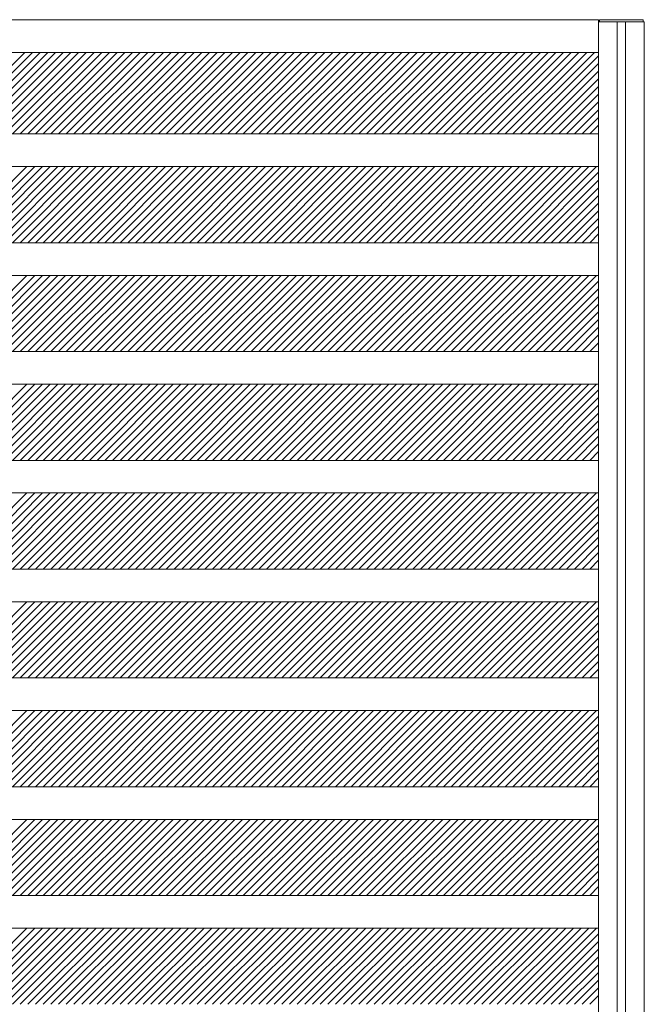
# Model space of a CAD drawing. Units: millimetres. Extents: x -6300 to 6000, y -4455 to 4425.
# Drawn here: x -1566 to -419, y -40 to 1770 of the extents above; entities that cross this region are included whole.
import ezdxf

# ---------------------------------------------------------------- set-up
doc = ezdxf.new("R2010")
doc.units = ezdxf.units.MM
doc.header["$LTSCALE"] = 30
doc.layers.add('0-B_寸法', color=7, linetype='Continuous')

msp = doc.modelspace()

# ---------------------------------------------------------------- linework, layer by layer
at = {"layer": '0-B_寸法', "color": 7, "linetype": 'Continuous', "lineweight": 5}
for p, q in [((-2074.9, 1770.2), (-502.9, 1770.2)), ((-502.9, 1770.2), (-502.9, -3029.8)), ((-502.9, 1766.2), (-418.9, 1766.2)), ((-418.9, 1766.2), (-418.9, -3025.8)), ((-2074.9, 1710.2), (-502.9, 1710.2)), ((-1557.1, 1710.2), (-1707.1, 1560.2)), ((-1543, 1710.2), (-1693, 1560.2)), ((-1528.8, 1710.2), (-1678.8, 1560.2)), ((-1514.7, 1710.2), (-1664.7, 1560.2)), ((-1500.5, 1710.2), (-1650.5, 1560.2)), ((-1486.4, 1710.2), (-1636.4, 1560.2)), ((-1472.2, 1710.2), (-1622.2, 1560.2)), ((-1458.1, 1710.2), (-1608.1, 1560.2)), ((-1444, 1710.2), (-1594, 1560.2)), ((-1429.8, 1710.2), (-1579.8, 1560.2)), ((-1415.7, 1710.2), (-1565.7, 1560.2)), ((-1401.5, 1710.2), (-1551.5, 1560.2)), ((-1387.4, 1710.2), (-1537.4, 1560.2)), ((-1373.3, 1710.2), (-1523.3, 1560.2)), ((-1359.1, 1710.2), (-1509.1, 1560.2)), ((-1345, 1710.2), (-1495, 1560.2)), ((-1330.8, 1710.2), (-1480.8, 1560.2)), ((-1316.7, 1710.2), (-1466.7, 1560.2)), ((-1302.5, 1710.2), (-1452.5, 1560.2)), ((-1288.4, 1710.2), (-1438.4, 1560.2)), ((-1274.3, 1710.2), (-1424.3, 1560.2)), ((-1260.1, 1710.2), (-1410.1, 1560.2)), ((-1246, 1710.2), (-1396, 1560.2)), ((-1231.8, 1710.2), (-1381.8, 1560.2)), ((-1217.7, 1710.2), (-1367.7, 1560.2)), ((-1203.5, 1710.2), (-1353.5, 1560.2)), ((-1189.4, 1710.2), (-1339.4, 1560.2)), ((-1175.3, 1710.2), (-1325.3, 1560.2)), ((-1161.1, 1710.2), (-1311.1, 1560.2)), ((-1147, 1710.2), (-1297, 1560.2)), ((-1132.8, 1710.2), (-1282.8, 1560.2)), ((-1118.7, 1710.2), (-1268.7, 1560.2)), ((-1104.6, 1710.2), (-1254.6, 1560.2)), ((-1090.4, 1710.2), (-1240.4, 1560.2)), ((-1076.3, 1710.2), (-1226.3, 1560.2)), ((-1062.1, 1710.2), (-1212.1, 1560.2)), ((-1048, 1710.2), (-1198, 1560.2)), ((-1033.8, 1710.2), (-1183.8, 1560.2)), ((-1019.7, 1710.2), (-1169.7, 1560.2)), ((-1005.6, 1710.2), (-1155.6, 1560.2)), ((-991.4, 1710.2), (-1141.4, 1560.2)), ((-977.3, 1710.2), (-1127.3, 1560.2)), ((-963.1, 1710.2), (-1113.1, 1560.2)), ((-949, 1710.2), (-1099, 1560.2)), ((-934.8, 1710.2), (-1084.8, 1560.2)), ((-920.7, 1710.2), (-1070.7, 1560.2)), ((-906.6, 1710.2), (-1056.6, 1560.2)), ((-892.4, 1710.2), (-1042.4, 1560.2)), ((-878.3, 1710.2), (-1028.3, 1560.2)), ((-864.1, 1710.2), (-1014.1, 1560.2)), ((-850, 1710.2), (-1000, 1560.2)), ((-835.9, 1710.2), (-985.9, 1560.2)), ((-821.7, 1710.2), (-971.7, 1560.2)), ((-807.6, 1710.2), (-957.6, 1560.2)), ((-793.4, 1710.2), (-943.4, 1560.2)), ((-779.3, 1710.2), (-929.3, 1560.2)), ((-765.1, 1710.2), (-915.1, 1560.2)), ((-751, 1710.2), (-901, 1560.2)), ((-736.9, 1710.2), (-886.9, 1560.2)), ((-722.7, 1710.2), (-872.7, 1560.2)), ((-708.6, 1710.2), (-858.6, 1560.2)), ((-694.4, 1710.2), (-844.4, 1560.2)), ((-680.3, 1710.2), (-830.3, 1560.2)), ((-666.1, 1710.2), (-816.1, 1560.2)), ((-652, 1710.2), (-802, 1560.2)), ((-637.9, 1710.2), (-787.9, 1560.2)), ((-623.7, 1710.2), (-773.7, 1560.2)), ((-609.6, 1710.2), (-759.6, 1560.2)), ((-595.4, 1710.2), (-745.4, 1560.2)), ((-581.3, 1710.2), (-731.3, 1560.2)), ((-567.2, 1710.2), (-717.2, 1560.2)), ((-553, 1710.2), (-703, 1560.2)), ((-538.9, 1710.2), (-688.9, 1560.2)), ((-524.7, 1710.2), (-674.7, 1560.2)), ((-510.6, 1710.2), (-660.6, 1560.2)), ((-502.9, 1703.8), (-646.4, 1560.2)), ((-502.9, 1689.7), (-632.3, 1560.2)), ((-502.9, 1675.5), (-618.2, 1560.2)), ((-502.9, 1661.4), (-604, 1560.2)), ((-502.9, 1647.2), (-589.9, 1560.2)), ((-502.9, 1633.1), (-575.7, 1560.2)), ((-502.9, 1619), (-561.6, 1560.2)), ((-502.9, 1604.8), (-547.4, 1560.2)), ((-502.9, 1590.7), (-533.3, 1560.2)), ((-502.9, 1576.5), (-519.2, 1560.2)), ((-2074.9, 1560.2), (-502.9, 1560.2)), ((-2074.9, 1500.2), (-502.9, 1500.2)), ((-1553, 1500.2), (-1693, 1360.2)), ((-1538.8, 1500.2), (-1678.8, 1360.2)), ((-1524.7, 1500.2), (-1664.7, 1360.2)), ((-1510.5, 1500.2), (-1650.5, 1360.2)), ((-1496.4, 1500.2), (-1636.4, 1360.2)), ((-1482.2, 1500.2), (-1622.2, 1360.2)), ((-1468.1, 1500.2), (-1608.1, 1360.2)), ((-1454, 1500.2), (-1594, 1360.2)), ((-1439.8, 1500.2), (-1579.8, 1360.2)), ((-1425.7, 1500.2), (-1565.7, 1360.2)), ((-1411.5, 1500.2), (-1551.5, 1360.2)), ((-1397.4, 1500.2), (-1537.4, 1360.2)), ((-1383.3, 1500.2), (-1523.3, 1360.2)), ((-1369.1, 1500.2), (-1509.1, 1360.2)), ((-1355, 1500.2), (-1495, 1360.2)), ((-1340.8, 1500.2), (-1480.8, 1360.2)), ((-1326.7, 1500.2), (-1466.7, 1360.2)), ((-1312.5, 1500.2), (-1452.5, 1360.2)), ((-1298.4, 1500.2), (-1438.4, 1360.2)), ((-1284.3, 1500.2), (-1424.3, 1360.2)), ((-1270.1, 1500.2), (-1410.1, 1360.2)), ((-1256, 1500.2), (-1396, 1360.2)), ((-1241.8, 1500.2), (-1381.8, 1360.2)), ((-1227.7, 1500.2), (-1367.7, 1360.2)), ((-1213.5, 1500.2), (-1353.5, 1360.2)), ((-1199.4, 1500.2), (-1339.4, 1360.2)), ((-1185.3, 1500.2), (-1325.3, 1360.2)), ((-1171.1, 1500.2), (-1311.1, 1360.2)), ((-1157, 1500.2), (-1297, 1360.2)), ((-1142.8, 1500.2), (-1282.8, 1360.2)), ((-1128.7, 1500.2), (-1268.7, 1360.2)), ((-1114.6, 1500.2), (-1254.6, 1360.2)), ((-1100.4, 1500.2), (-1240.4, 1360.2)), ((-1086.3, 1500.2), (-1226.3, 1360.2)), ((-1072.1, 1500.2), (-1212.1, 1360.2)), ((-1058, 1500.2), (-1198, 1360.2)), ((-1043.8, 1500.2), (-1183.8, 1360.2)), ((-1029.7, 1500.2), (-1169.7, 1360.2)), ((-1015.6, 1500.2), (-1155.6, 1360.2)), ((-1001.4, 1500.2), (-1141.4, 1360.2)), ((-987.3, 1500.2), (-1127.3, 1360.2)), ((-973.1, 1500.2), (-1113.1, 1360.2)), ((-959, 1500.2), (-1099, 1360.2)), ((-944.8, 1500.2), (-1084.8, 1360.2)), ((-930.7, 1500.2), (-1070.7, 1360.2)), ((-916.6, 1500.2), (-1056.6, 1360.2)), ((-902.4, 1500.2), (-1042.4, 1360.2)), ((-888.3, 1500.2), (-1028.3, 1360.2)), ((-874.1, 1500.2), (-1014.1, 1360.2)), ((-860, 1500.2), (-1000, 1360.2)), ((-845.9, 1500.2), (-985.9, 1360.2)), ((-831.7, 1500.2), (-971.7, 1360.2)), ((-817.6, 1500.2), (-957.6, 1360.2)), ((-803.4, 1500.2), (-943.4, 1360.2)), ((-789.3, 1500.2), (-929.3, 1360.2)), ((-775.1, 1500.2), (-915.1, 1360.2)), ((-761, 1500.2), (-901, 1360.2)), ((-746.9, 1500.2), (-886.9, 1360.2)), ((-732.7, 1500.2), (-872.7, 1360.2)), ((-718.6, 1500.2), (-858.6, 1360.2)), ((-704.4, 1500.2), (-844.4, 1360.2)), ((-690.3, 1500.2), (-830.3, 1360.2)), ((-676.1, 1500.2), (-816.1, 1360.2)), ((-662, 1500.2), (-802, 1360.2)), ((-647.9, 1500.2), (-787.9, 1360.2)), ((-633.7, 1500.2), (-773.7, 1360.2)), ((-619.6, 1500.2), (-759.6, 1360.2)), ((-605.4, 1500.2), (-745.4, 1360.2)), ((-591.3, 1500.2), (-731.3, 1360.2)), ((-577.2, 1500.2), (-717.2, 1360.2)), ((-563, 1500.2), (-703, 1360.2)), ((-548.9, 1500.2), (-688.9, 1360.2)), ((-534.7, 1500.2), (-674.7, 1360.2)), ((-520.6, 1500.2), (-660.6, 1360.2)), ((-506.4, 1500.2), (-646.4, 1360.2)), ((-502.9, 1489.7), (-632.3, 1360.2)), ((-502.9, 1475.5), (-618.2, 1360.2)), ((-502.9, 1461.4), (-604, 1360.2)), ((-502.9, 1447.2), (-589.9, 1360.2)), ((-502.9, 1433.1), (-575.7, 1360.2)), ((-502.9, 1419), (-561.6, 1360.2)), ((-502.9, 1404.8), (-547.4, 1360.2)), ((-502.9, 1390.7), (-533.3, 1360.2)), ((-502.9, 1376.5), (-519.2, 1360.2)), ((-2074.9, 1360.2), (-502.9, 1360.2)), ((-2074.9, 1300.2), (-502.9, 1300.2)), ((-1553, 1300.2), (-1693, 1160.2)), ((-1538.8, 1300.2), (-1678.8, 1160.2)), ((-1524.7, 1300.2), (-1664.7, 1160.2)), ((-1510.5, 1300.2), (-1650.5, 1160.2)), ((-1496.4, 1300.2), (-1636.4, 1160.2)), ((-1482.2, 1300.2), (-1622.2, 1160.2)), ((-1468.1, 1300.2), (-1608.1, 1160.2)), ((-1454, 1300.2), (-1594, 1160.2)), ((-1439.8, 1300.2), (-1579.8, 1160.2)), ((-1425.7, 1300.2), (-1565.7, 1160.2)), ((-1411.5, 1300.2), (-1551.5, 1160.2)), ((-1397.4, 1300.2), (-1537.4, 1160.2)), ((-1383.3, 1300.2), (-1523.3, 1160.2)), ((-1369.1, 1300.2), (-1509.1, 1160.2)), ((-1355, 1300.2), (-1495, 1160.2)), ((-1340.8, 1300.2), (-1480.8, 1160.2)), ((-1326.7, 1300.2), (-1466.7, 1160.2)), ((-1312.5, 1300.2), (-1452.5, 1160.2)), ((-1298.4, 1300.2), (-1438.4, 1160.2)), ((-1284.3, 1300.2), (-1424.3, 1160.2)), ((-1270.1, 1300.2), (-1410.1, 1160.2)), ((-1256, 1300.2), (-1396, 1160.2)), ((-1241.8, 1300.2), (-1381.8, 1160.2)), ((-1227.7, 1300.2), (-1367.7, 1160.2)), ((-1213.5, 1300.2), (-1353.5, 1160.2)), ((-1199.4, 1300.2), (-1339.4, 1160.2)), ((-1185.3, 1300.2), (-1325.3, 1160.2)), ((-1171.1, 1300.2), (-1311.1, 1160.2)), ((-1157, 1300.2), (-1297, 1160.2)), ((-1142.8, 1300.2), (-1282.8, 1160.2)), ((-1128.7, 1300.2), (-1268.7, 1160.2)), ((-1114.6, 1300.2), (-1254.6, 1160.2)), ((-1100.4, 1300.2), (-1240.4, 1160.2)), ((-1086.3, 1300.2), (-1226.3, 1160.2)), ((-1072.1, 1300.2), (-1212.1, 1160.2)), ((-1058, 1300.2), (-1198, 1160.2)), ((-1043.8, 1300.2), (-1183.8, 1160.2)), ((-1029.7, 1300.2), (-1169.7, 1160.2)), ((-1015.6, 1300.2), (-1155.6, 1160.2)), ((-1001.4, 1300.2), (-1141.4, 1160.2)), ((-987.3, 1300.2), (-1127.3, 1160.2)), ((-973.1, 1300.2), (-1113.1, 1160.2)), ((-959, 1300.2), (-1099, 1160.2)), ((-944.8, 1300.2), (-1084.8, 1160.2)), ((-930.7, 1300.2), (-1070.7, 1160.2)), ((-916.6, 1300.2), (-1056.6, 1160.2)), ((-902.4, 1300.2), (-1042.4, 1160.2)), ((-888.3, 1300.2), (-1028.3, 1160.2)), ((-874.1, 1300.2), (-1014.1, 1160.2)), ((-860, 1300.2), (-1000, 1160.2)), ((-845.9, 1300.2), (-985.9, 1160.2)), ((-831.7, 1300.2), (-971.7, 1160.2)), ((-817.6, 1300.2), (-957.6, 1160.2)), ((-803.4, 1300.2), (-943.4, 1160.2)), ((-789.3, 1300.2), (-929.3, 1160.2)), ((-775.1, 1300.2), (-915.1, 1160.2)), ((-761, 1300.2), (-901, 1160.2)), ((-746.9, 1300.2), (-886.9, 1160.2)), ((-732.7, 1300.2), (-872.7, 1160.2)), ((-718.6, 1300.2), (-858.6, 1160.2)), ((-704.4, 1300.2), (-844.4, 1160.2)), ((-690.3, 1300.2), (-830.3, 1160.2)), ((-676.1, 1300.2), (-816.1, 1160.2)), ((-662, 1300.2), (-802, 1160.2)), ((-647.9, 1300.2), (-787.9, 1160.2)), ((-633.7, 1300.2), (-773.7, 1160.2)), ((-619.6, 1300.2), (-759.6, 1160.2)), ((-605.4, 1300.2), (-745.4, 1160.2)), ((-591.3, 1300.2), (-731.3, 1160.2)), ((-577.2, 1300.2), (-717.2, 1160.2)), ((-563, 1300.2), (-703, 1160.2)), ((-548.9, 1300.2), (-688.9, 1160.2)), ((-534.7, 1300.2), (-674.7, 1160.2)), ((-520.6, 1300.2), (-660.6, 1160.2)), ((-506.4, 1300.2), (-646.4, 1160.2)), ((-502.9, 1289.7), (-632.3, 1160.2)), ((-502.9, 1275.5), (-618.2, 1160.2)), ((-502.9, 1261.4), (-604, 1160.2)), ((-502.9, 1247.2), (-589.9, 1160.2)), ((-502.9, 1233.1), (-575.7, 1160.2)), ((-502.9, 1219), (-561.6, 1160.2)), ((-502.9, 1204.8), (-547.4, 1160.2)), ((-502.9, 1190.7), (-533.3, 1160.2)), ((-502.9, 1176.5), (-519.2, 1160.2)), ((-2074.9, 1160.2), (-502.9, 1160.2)), ((-2074.9, 1100.2), (-502.9, 1100.2)), ((-1553, 1100.2), (-1693, 960.2)), ((-1538.8, 1100.2), (-1678.8, 960.2)), ((-1524.7, 1100.2), (-1664.7, 960.2)), ((-1510.5, 1100.2), (-1650.5, 960.2)), ((-1496.4, 1100.2), (-1636.4, 960.2)), ((-1482.2, 1100.2), (-1622.2, 960.2)), ((-1468.1, 1100.2), (-1608.1, 960.2)), ((-1454, 1100.2), (-1594, 960.2)), ((-1439.8, 1100.2), (-1579.8, 960.2)), ((-1425.7, 1100.2), (-1565.7, 960.2)), ((-1411.5, 1100.2), (-1551.5, 960.2)), ((-1397.4, 1100.2), (-1537.4, 960.2)), ((-1383.3, 1100.2), (-1523.3, 960.2)), ((-1369.1, 1100.2), (-1509.1, 960.2)), ((-1355, 1100.2), (-1495, 960.2)), ((-1340.8, 1100.2), (-1480.8, 960.2)), ((-1326.7, 1100.2), (-1466.7, 960.2)), ((-1312.5, 1100.2), (-1452.5, 960.2)), ((-1298.4, 1100.2), (-1438.4, 960.2)), ((-1284.3, 1100.2), (-1424.3, 960.2)), ((-1270.1, 1100.2), (-1410.1, 960.2)), ((-1256, 1100.2), (-1396, 960.2)), ((-1241.8, 1100.2), (-1381.8, 960.2)), ((-1227.7, 1100.2), (-1367.7, 960.2)), ((-1213.5, 1100.2), (-1353.5, 960.2)), ((-1199.4, 1100.2), (-1339.4, 960.2)), ((-1185.3, 1100.2), (-1325.3, 960.2)), ((-1171.1, 1100.2), (-1311.1, 960.2)), ((-1157, 1100.2), (-1297, 960.2)), ((-1142.8, 1100.2), (-1282.8, 960.2)), ((-1128.7, 1100.2), (-1268.7, 960.2)), ((-1114.6, 1100.2), (-1254.6, 960.2)), ((-1100.4, 1100.2), (-1240.4, 960.2)), ((-1086.3, 1100.2), (-1226.3, 960.2)), ((-1072.1, 1100.2), (-1212.1, 960.2)), ((-1058, 1100.2), (-1198, 960.2)), ((-1043.8, 1100.2), (-1183.8, 960.2)), ((-1029.7, 1100.2), (-1169.7, 960.2)), ((-1015.6, 1100.2), (-1155.6, 960.2)), ((-1001.4, 1100.2), (-1141.4, 960.2)), ((-987.3, 1100.2), (-1127.3, 960.2)), ((-973.1, 1100.2), (-1113.1, 960.2)), ((-959, 1100.2), (-1099, 960.2)), ((-944.8, 1100.2), (-1084.8, 960.2)), ((-930.7, 1100.2), (-1070.7, 960.2)), ((-916.6, 1100.2), (-1056.6, 960.2)), ((-902.4, 1100.2), (-1042.4, 960.2)), ((-888.3, 1100.2), (-1028.3, 960.2)), ((-874.1, 1100.2), (-1014.1, 960.2)), ((-860, 1100.2), (-1000, 960.2)), ((-845.9, 1100.2), (-985.9, 960.2)), ((-831.7, 1100.2), (-971.7, 960.2)), ((-817.6, 1100.2), (-957.6, 960.2)), ((-803.4, 1100.2), (-943.4, 960.2)), ((-789.3, 1100.2), (-929.3, 960.2)), ((-775.1, 1100.2), (-915.1, 960.2)), ((-761, 1100.2), (-901, 960.2)), ((-746.9, 1100.2), (-886.9, 960.2)), ((-732.7, 1100.2), (-872.7, 960.2)), ((-718.6, 1100.2), (-858.6, 960.2)), ((-704.4, 1100.2), (-844.4, 960.2)), ((-690.3, 1100.2), (-830.3, 960.2)), ((-676.1, 1100.2), (-816.1, 960.2)), ((-662, 1100.2), (-802, 960.2)), ((-647.9, 1100.2), (-787.9, 960.2)), ((-633.7, 1100.2), (-773.7, 960.2)), ((-619.6, 1100.2), (-759.6, 960.2)), ((-605.4, 1100.2), (-745.4, 960.2)), ((-591.3, 1100.2), (-731.3, 960.2)), ((-577.2, 1100.2), (-717.2, 960.2)), ((-563, 1100.2), (-703, 960.2)), ((-548.9, 1100.2), (-688.9, 960.2)), ((-534.7, 1100.2), (-674.7, 960.2)), ((-520.6, 1100.2), (-660.6, 960.2)), ((-506.4, 1100.2), (-646.4, 960.2)), ((-502.9, 1089.7), (-632.3, 960.2)), ((-502.9, 1075.5), (-618.2, 960.2)), ((-502.9, 1061.4), (-604, 960.2)), ((-502.9, 1047.2), (-589.9, 960.2)), ((-502.9, 1033.1), (-575.7, 960.2)), ((-502.9, 1019), (-561.6, 960.2)), ((-502.9, 1004.8), (-547.4, 960.2)), ((-502.9, 990.7), (-533.3, 960.2)), ((-2074.9, 960.2), (-502.9, 960.2)), ((-502.9, 976.5), (-519.2, 960.2)), ((-2074.9, 900.2), (-502.9, 900.2)), ((-1553, 900.2), (-1693, 760.2)), ((-1538.8, 900.2), (-1678.8, 760.2)), ((-1524.7, 900.2), (-1664.7, 760.2)), ((-1510.5, 900.2), (-1650.5, 760.2)), ((-1496.4, 900.2), (-1636.4, 760.2)), ((-1482.2, 900.2), (-1622.2, 760.2)), ((-1468.1, 900.2), (-1608.1, 760.2)), ((-1454, 900.2), (-1594, 760.2)), ((-1439.8, 900.2), (-1579.8, 760.2)), ((-1425.7, 900.2), (-1565.7, 760.2)), ((-1411.5, 900.2), (-1551.5, 760.2)), ((-1397.4, 900.2), (-1537.4, 760.2)), ((-1383.3, 900.2), (-1523.3, 760.2)), ((-1369.1, 900.2), (-1509.1, 760.2)), ((-1355, 900.2), (-1495, 760.2)), ((-1340.8, 900.2), (-1480.8, 760.2)), ((-1326.7, 900.2), (-1466.7, 760.2)), ((-1312.5, 900.2), (-1452.5, 760.2)), ((-1298.4, 900.2), (-1438.4, 760.2)), ((-1284.3, 900.2), (-1424.3, 760.2)), ((-1270.1, 900.2), (-1410.1, 760.2)), ((-1256, 900.2), (-1396, 760.2)), ((-1241.8, 900.2), (-1381.8, 760.2)), ((-1227.7, 900.2), (-1367.7, 760.2)), ((-1213.5, 900.2), (-1353.5, 760.2)), ((-1199.4, 900.2), (-1339.4, 760.2)), ((-1185.3, 900.2), (-1325.3, 760.2)), ((-1171.1, 900.2), (-1311.1, 760.2)), ((-1157, 900.2), (-1297, 760.2)), ((-1142.8, 900.2), (-1282.8, 760.2)), ((-1128.7, 900.2), (-1268.7, 760.2)), ((-1114.6, 900.2), (-1254.6, 760.2)), ((-1100.4, 900.2), (-1240.4, 760.2)), ((-1086.3, 900.2), (-1226.3, 760.2)), ((-1072.1, 900.2), (-1212.1, 760.2)), ((-1058, 900.2), (-1198, 760.2)), ((-1043.8, 900.2), (-1183.8, 760.2)), ((-1029.7, 900.2), (-1169.7, 760.2)), ((-1015.6, 900.2), (-1155.6, 760.2)), ((-1001.4, 900.2), (-1141.4, 760.2)), ((-987.3, 900.2), (-1127.3, 760.2)), ((-973.1, 900.2), (-1113.1, 760.2)), ((-959, 900.2), (-1099, 760.2)), ((-944.8, 900.2), (-1084.8, 760.2)), ((-930.7, 900.2), (-1070.7, 760.2)), ((-916.6, 900.2), (-1056.6, 760.2)), ((-902.4, 900.2), (-1042.4, 760.2)), ((-888.3, 900.2), (-1028.3, 760.2)), ((-874.1, 900.2), (-1014.1, 760.2)), ((-860, 900.2), (-1000, 760.2)), ((-845.9, 900.2), (-985.9, 760.2)), ((-831.7, 900.2), (-971.7, 760.2)), ((-817.6, 900.2), (-957.6, 760.2)), ((-803.4, 900.2), (-943.4, 760.2)), ((-789.3, 900.2), (-929.3, 760.2)), ((-775.1, 900.2), (-915.1, 760.2)), ((-761, 900.2), (-901, 760.2)), ((-746.9, 900.2), (-886.9, 760.2)), ((-732.7, 900.2), (-872.7, 760.2)), ((-718.6, 900.2), (-858.6, 760.2)), ((-704.4, 900.2), (-844.4, 760.2)), ((-690.3, 900.2), (-830.3, 760.2)), ((-676.1, 900.2), (-816.1, 760.2)), ((-662, 900.2), (-802, 760.2)), ((-647.9, 900.2), (-787.9, 760.2)), ((-633.7, 900.2), (-773.7, 760.2)), ((-619.6, 900.2), (-759.6, 760.2)), ((-605.4, 900.2), (-745.4, 760.2)), ((-591.3, 900.2), (-731.3, 760.2)), ((-577.2, 900.2), (-717.2, 760.2)), ((-563, 900.2), (-703, 760.2)), ((-548.9, 900.2), (-688.9, 760.2)), ((-534.7, 900.2), (-674.7, 760.2)), ((-520.6, 900.2), (-660.6, 760.2)), ((-506.4, 900.2), (-646.4, 760.2)), ((-502.9, 889.7), (-632.3, 760.2)), ((-502.9, 875.5), (-618.2, 760.2)), ((-502.9, 861.4), (-604, 760.2)), ((-502.9, 847.2), (-589.9, 760.2)), ((-502.9, 833.1), (-575.7, 760.2)), ((-502.9, 819), (-561.6, 760.2)), ((-502.9, 804.8), (-547.4, 760.2)), ((-502.9, 790.7), (-533.3, 760.2)), ((-2074.9, 760.2), (-502.9, 760.2)), ((-502.9, 776.5), (-519.2, 760.2)), ((-2074.9, 700.2), (-502.9, 700.2)), ((-1553, 700.2), (-1693, 560.2)), ((-1538.8, 700.2), (-1678.8, 560.2)), ((-1524.7, 700.2), (-1664.7, 560.2)), ((-1510.5, 700.2), (-1650.5, 560.2)), ((-1496.4, 700.2), (-1636.4, 560.2)), ((-1482.2, 700.2), (-1622.2, 560.2)), ((-1468.1, 700.2), (-1608.1, 560.2)), ((-1454, 700.2), (-1594, 560.2)), ((-1439.8, 700.2), (-1579.8, 560.2)), ((-1425.7, 700.2), (-1565.7, 560.2)), ((-1411.5, 700.2), (-1551.5, 560.2)), ((-1397.4, 700.2), (-1537.4, 560.2)), ((-1383.3, 700.2), (-1523.3, 560.2)), ((-1369.1, 700.2), (-1509.1, 560.2)), ((-1355, 700.2), (-1495, 560.2)), ((-1340.8, 700.2), (-1480.8, 560.2)), ((-1326.7, 700.2), (-1466.7, 560.2)), ((-1312.5, 700.2), (-1452.5, 560.2)), ((-1298.4, 700.2), (-1438.4, 560.2)), ((-1284.3, 700.2), (-1424.3, 560.2)), ((-1270.1, 700.2), (-1410.1, 560.2)), ((-1256, 700.2), (-1396, 560.2)), ((-1241.8, 700.2), (-1381.8, 560.2)), ((-1227.7, 700.2), (-1367.7, 560.2)), ((-1213.5, 700.2), (-1353.5, 560.2)), ((-1199.4, 700.2), (-1339.4, 560.2)), ((-1185.3, 700.2), (-1325.3, 560.2)), ((-1171.1, 700.2), (-1311.1, 560.2)), ((-1157, 700.2), (-1297, 560.2)), ((-1142.8, 700.2), (-1282.8, 560.2)), ((-1128.7, 700.2), (-1268.7, 560.2)), ((-1114.6, 700.2), (-1254.6, 560.2)), ((-1100.4, 700.2), (-1240.4, 560.2)), ((-1086.3, 700.2), (-1226.3, 560.2)), ((-1072.1, 700.2), (-1212.1, 560.2)), ((-1058, 700.2), (-1198, 560.2)), ((-1043.8, 700.2), (-1183.8, 560.2)), ((-1029.7, 700.2), (-1169.7, 560.2)), ((-1015.6, 700.2), (-1155.6, 560.2)), ((-1001.4, 700.2), (-1141.4, 560.2)), ((-987.3, 700.2), (-1127.3, 560.2)), ((-973.1, 700.2), (-1113.1, 560.2)), ((-959, 700.2), (-1099, 560.2)), ((-944.8, 700.2), (-1084.8, 560.2)), ((-930.7, 700.2), (-1070.7, 560.2)), ((-916.6, 700.2), (-1056.6, 560.2)), ((-902.4, 700.2), (-1042.4, 560.2)), ((-888.3, 700.2), (-1028.3, 560.2)), ((-874.1, 700.2), (-1014.1, 560.2)), ((-860, 700.2), (-1000, 560.2)), ((-845.9, 700.2), (-985.9, 560.2)), ((-831.7, 700.2), (-971.7, 560.2)), ((-817.6, 700.2), (-957.6, 560.2)), ((-803.4, 700.2), (-943.4, 560.2)), ((-789.3, 700.2), (-929.3, 560.2)), ((-775.1, 700.2), (-915.1, 560.2)), ((-761, 700.2), (-901, 560.2)), ((-746.9, 700.2), (-886.9, 560.2)), ((-732.7, 700.2), (-872.7, 560.2)), ((-718.6, 700.2), (-858.6, 560.2)), ((-704.4, 700.2), (-844.4, 560.2)), ((-690.3, 700.2), (-830.3, 560.2)), ((-676.1, 700.2), (-816.1, 560.2)), ((-662, 700.2), (-802, 560.2)), ((-647.9, 700.2), (-787.9, 560.2)), ((-633.7, 700.2), (-773.7, 560.2)), ((-619.6, 700.2), (-759.6, 560.2)), ((-605.4, 700.2), (-745.4, 560.2)), ((-591.3, 700.2), (-731.3, 560.2)), ((-577.2, 700.2), (-717.2, 560.2)), ((-563, 700.2), (-703, 560.2)), ((-548.9, 700.2), (-688.9, 560.2)), ((-534.7, 700.2), (-674.7, 560.2)), ((-520.6, 700.2), (-660.6, 560.2)), ((-506.4, 700.2), (-646.4, 560.2)), ((-502.9, 689.7), (-632.3, 560.2)), ((-502.9, 675.5), (-618.2, 560.2)), ((-502.9, 661.4), (-604, 560.2)), ((-502.9, 647.2), (-589.9, 560.2)), ((-502.9, 633.1), (-575.7, 560.2)), ((-502.9, 619), (-561.6, 560.2)), ((-502.9, 604.8), (-547.4, 560.2)), ((-502.9, 590.7), (-533.3, 560.2)), ((-502.9, 576.5), (-519.2, 560.2)), ((-2074.9, 560.2), (-502.9, 560.2)), ((-2074.9, 500.2), (-502.9, 500.2)), ((-1553, 500.2), (-1693, 360.2)), ((-1538.8, 500.2), (-1678.8, 360.2)), ((-1524.7, 500.2), (-1664.7, 360.2)), ((-1510.5, 500.2), (-1650.5, 360.2)), ((-1496.4, 500.2), (-1636.4, 360.2)), ((-1482.2, 500.2), (-1622.2, 360.2)), ((-1468.1, 500.2), (-1608.1, 360.2)), ((-1454, 500.2), (-1594, 360.2)), ((-1439.8, 500.2), (-1579.8, 360.2)), ((-1425.7, 500.2), (-1565.7, 360.2)), ((-1411.5, 500.2), (-1551.5, 360.2)), ((-1397.4, 500.2), (-1537.4, 360.2)), ((-1383.3, 500.2), (-1523.3, 360.2)), ((-1369.1, 500.2), (-1509.1, 360.2)), ((-1355, 500.2), (-1495, 360.2)), ((-1340.8, 500.2), (-1480.8, 360.2)), ((-1326.7, 500.2), (-1466.7, 360.2)), ((-1312.5, 500.2), (-1452.5, 360.2)), ((-1298.4, 500.2), (-1438.4, 360.2)), ((-1284.3, 500.2), (-1424.3, 360.2)), ((-1270.1, 500.2), (-1410.1, 360.2)), ((-1256, 500.2), (-1396, 360.2)), ((-1241.8, 500.2), (-1381.8, 360.2)), ((-1227.7, 500.2), (-1367.7, 360.2)), ((-1213.5, 500.2), (-1353.5, 360.2)), ((-1199.4, 500.2), (-1339.4, 360.2)), ((-1185.3, 500.2), (-1325.3, 360.2)), ((-1171.1, 500.2), (-1311.1, 360.2)), ((-1157, 500.2), (-1297, 360.2)), ((-1142.8, 500.2), (-1282.8, 360.2)), ((-1128.7, 500.2), (-1268.7, 360.2)), ((-1114.6, 500.2), (-1254.6, 360.2)), ((-1100.4, 500.2), (-1240.4, 360.2)), ((-1086.3, 500.2), (-1226.3, 360.2)), ((-1072.1, 500.2), (-1212.1, 360.2)), ((-1058, 500.2), (-1198, 360.2)), ((-1043.8, 500.2), (-1183.8, 360.2)), ((-1029.7, 500.2), (-1169.7, 360.2)), ((-1015.6, 500.2), (-1155.6, 360.2)), ((-1001.4, 500.2), (-1141.4, 360.2)), ((-987.3, 500.2), (-1127.3, 360.2)), ((-973.1, 500.2), (-1113.1, 360.2)), ((-959, 500.2), (-1099, 360.2)), ((-944.8, 500.2), (-1084.8, 360.2)), ((-930.7, 500.2), (-1070.7, 360.2)), ((-916.6, 500.2), (-1056.6, 360.2)), ((-902.4, 500.2), (-1042.4, 360.2)), ((-888.3, 500.2), (-1028.3, 360.2)), ((-874.1, 500.2), (-1014.1, 360.2)), ((-860, 500.2), (-1000, 360.2)), ((-845.9, 500.2), (-985.9, 360.2)), ((-831.7, 500.2), (-971.7, 360.2)), ((-817.6, 500.2), (-957.6, 360.2)), ((-803.4, 500.2), (-943.4, 360.2)), ((-789.3, 500.2), (-929.3, 360.2)), ((-775.1, 500.2), (-915.1, 360.2)), ((-761, 500.2), (-901, 360.2)), ((-746.9, 500.2), (-886.9, 360.2)), ((-732.7, 500.2), (-872.7, 360.2)), ((-718.6, 500.2), (-858.6, 360.2)), ((-704.4, 500.2), (-844.4, 360.2)), ((-690.3, 500.2), (-830.3, 360.2)), ((-676.1, 500.2), (-816.1, 360.2)), ((-662, 500.2), (-802, 360.2)), ((-647.9, 500.2), (-787.9, 360.2)), ((-633.7, 500.2), (-773.7, 360.2)), ((-619.6, 500.2), (-759.6, 360.2)), ((-605.4, 500.2), (-745.4, 360.2)), ((-591.3, 500.2), (-731.3, 360.2)), ((-577.2, 500.2), (-717.2, 360.2)), ((-563, 500.2), (-703, 360.2)), ((-548.9, 500.2), (-688.9, 360.2)), ((-534.7, 500.2), (-674.7, 360.2)), ((-520.6, 500.2), (-660.6, 360.2)), ((-506.4, 500.2), (-646.4, 360.2)), ((-502.9, 489.7), (-632.3, 360.2)), ((-502.9, 475.5), (-618.2, 360.2)), ((-502.9, 461.4), (-604, 360.2)), ((-502.9, 447.2), (-589.9, 360.2)), ((-502.9, 433.1), (-575.7, 360.2)), ((-502.9, 419), (-561.6, 360.2)), ((-502.9, 404.8), (-547.4, 360.2)), ((-502.9, 390.7), (-533.3, 360.2)), ((-502.9, 376.5), (-519.2, 360.2)), ((-2074.9, 360.2), (-502.9, 360.2)), ((-2074.9, 300.2), (-502.9, 300.2)), ((-1553, 300.2), (-1693, 160.2)), ((-1538.8, 300.2), (-1678.8, 160.2)), ((-1524.7, 300.2), (-1664.7, 160.2)), ((-1510.5, 300.2), (-1650.5, 160.2)), ((-1496.4, 300.2), (-1636.4, 160.2)), ((-1482.2, 300.2), (-1622.2, 160.2)), ((-1468.1, 300.2), (-1608.1, 160.2)), ((-1454, 300.2), (-1594, 160.2)), ((-1439.8, 300.2), (-1579.8, 160.2)), ((-1425.7, 300.2), (-1565.7, 160.2)), ((-1411.5, 300.2), (-1551.5, 160.2)), ((-1397.4, 300.2), (-1537.4, 160.2)), ((-1383.3, 300.2), (-1523.3, 160.2)), ((-1369.1, 300.2), (-1509.1, 160.2)), ((-1355, 300.2), (-1495, 160.2)), ((-1340.8, 300.2), (-1480.8, 160.2)), ((-1326.7, 300.2), (-1466.7, 160.2)), ((-1312.5, 300.2), (-1452.5, 160.2)), ((-1298.4, 300.2), (-1438.4, 160.2)), ((-1284.3, 300.2), (-1424.3, 160.2)), ((-1270.1, 300.2), (-1410.1, 160.2)), ((-1256, 300.2), (-1396, 160.2)), ((-1241.8, 300.2), (-1381.8, 160.2)), ((-1227.7, 300.2), (-1367.7, 160.2)), ((-1213.5, 300.2), (-1353.5, 160.2)), ((-1199.4, 300.2), (-1339.4, 160.2)), ((-1185.3, 300.2), (-1325.3, 160.2)), ((-1171.1, 300.2), (-1311.1, 160.2)), ((-1157, 300.2), (-1297, 160.2)), ((-1142.8, 300.2), (-1282.8, 160.2)), ((-1128.7, 300.2), (-1268.7, 160.2)), ((-1114.6, 300.2), (-1254.6, 160.2)), ((-1100.4, 300.2), (-1240.4, 160.2)), ((-1086.3, 300.2), (-1226.3, 160.2)), ((-1072.1, 300.2), (-1212.1, 160.2)), ((-1058, 300.2), (-1198, 160.2)), ((-1043.8, 300.2), (-1183.8, 160.2)), ((-1029.7, 300.2), (-1169.7, 160.2)), ((-1015.6, 300.2), (-1155.6, 160.2)), ((-1001.4, 300.2), (-1141.4, 160.2)), ((-987.3, 300.2), (-1127.3, 160.2)), ((-973.1, 300.2), (-1113.1, 160.2)), ((-959, 300.2), (-1099, 160.2)), ((-944.8, 300.2), (-1084.8, 160.2)), ((-930.7, 300.2), (-1070.7, 160.2)), ((-916.6, 300.2), (-1056.6, 160.2)), ((-902.4, 300.2), (-1042.4, 160.2)), ((-888.3, 300.2), (-1028.3, 160.2)), ((-874.1, 300.2), (-1014.1, 160.2)), ((-860, 300.2), (-1000, 160.2)), ((-845.9, 300.2), (-985.9, 160.2)), ((-831.7, 300.2), (-971.7, 160.2)), ((-817.6, 300.2), (-957.6, 160.2)), ((-803.4, 300.2), (-943.4, 160.2)), ((-789.3, 300.2), (-929.3, 160.2)), ((-775.1, 300.2), (-915.1, 160.2)), ((-761, 300.2), (-901, 160.2)), ((-746.9, 300.2), (-886.9, 160.2)), ((-732.7, 300.2), (-872.7, 160.2)), ((-718.6, 300.2), (-858.6, 160.2)), ((-704.4, 300.2), (-844.4, 160.2)), ((-690.3, 300.2), (-830.3, 160.2)), ((-676.1, 300.2), (-816.1, 160.2)), ((-662, 300.2), (-802, 160.2)), ((-647.9, 300.2), (-787.9, 160.2)), ((-633.7, 300.2), (-773.7, 160.2)), ((-619.6, 300.2), (-759.6, 160.2)), ((-605.4, 300.2), (-745.4, 160.2)), ((-591.3, 300.2), (-731.3, 160.2)), ((-577.2, 300.2), (-717.2, 160.2)), ((-563, 300.2), (-703, 160.2)), ((-548.9, 300.2), (-688.9, 160.2)), ((-534.7, 300.2), (-674.7, 160.2)), ((-520.6, 300.2), (-660.6, 160.2)), ((-506.4, 300.2), (-646.4, 160.2)), ((-502.9, 289.7), (-632.3, 160.2)), ((-502.9, 275.5), (-618.2, 160.2)), ((-502.9, 261.4), (-604, 160.2)), ((-502.9, 247.2), (-589.9, 160.2)), ((-502.9, 233.1), (-575.7, 160.2)), ((-502.9, 219), (-561.6, 160.2)), ((-502.9, 204.8), (-547.4, 160.2)), ((-502.9, 190.7), (-533.3, 160.2)), ((-502.9, 176.5), (-519.2, 160.2)), ((-2074.9, 160.2), (-502.9, 160.2)), ((-2074.9, 100.2), (-502.9, 100.2)), ((-1553, 100.2), (-1693, -39.8)), ((-1538.8, 100.2), (-1678.8, -39.8)), ((-1524.7, 100.2), (-1664.7, -39.8)), ((-1510.5, 100.2), (-1650.5, -39.8)), ((-1496.4, 100.2), (-1636.4, -39.8)), ((-1482.2, 100.2), (-1622.2, -39.8)), ((-1468.1, 100.2), (-1608.1, -39.8)), ((-1454, 100.2), (-1594, -39.8)), ((-1439.8, 100.2), (-1579.8, -39.8)), ((-1425.7, 100.2), (-1565.7, -39.8)), ((-1411.5, 100.2), (-1551.5, -39.8)), ((-1397.4, 100.2), (-1537.4, -39.8)), ((-1383.3, 100.2), (-1523.3, -39.8)), ((-1369.1, 100.2), (-1509.1, -39.8)), ((-1355, 100.2), (-1495, -39.8)), ((-1340.8, 100.2), (-1480.8, -39.8)), ((-1326.7, 100.2), (-1466.7, -39.8)), ((-1312.5, 100.2), (-1452.5, -39.8)), ((-1298.4, 100.2), (-1438.4, -39.8)), ((-1284.3, 100.2), (-1424.3, -39.8)), ((-1270.1, 100.2), (-1410.1, -39.8)), ((-1256, 100.2), (-1396, -39.8)), ((-1241.8, 100.2), (-1381.8, -39.8)), ((-1227.7, 100.2), (-1367.7, -39.8)), ((-1213.5, 100.2), (-1353.5, -39.8)), ((-1199.4, 100.2), (-1339.4, -39.8)), ((-1185.3, 100.2), (-1325.3, -39.8)), ((-1171.1, 100.2), (-1311.1, -39.8)), ((-1157, 100.2), (-1297, -39.8)), ((-1142.8, 100.2), (-1282.8, -39.8)), ((-1128.7, 100.2), (-1268.7, -39.8)), ((-1114.6, 100.2), (-1254.6, -39.8)), ((-1100.4, 100.2), (-1240.4, -39.8)), ((-1086.3, 100.2), (-1226.3, -39.8)), ((-1072.1, 100.2), (-1212.1, -39.8)), ((-1058, 100.2), (-1198, -39.8)), ((-1043.8, 100.2), (-1183.8, -39.8)), ((-1029.7, 100.2), (-1169.7, -39.8)), ((-1015.6, 100.2), (-1155.6, -39.8)), ((-1001.4, 100.2), (-1141.4, -39.8)), ((-987.3, 100.2), (-1127.3, -39.8)), ((-973.1, 100.2), (-1113.1, -39.8)), ((-959, 100.2), (-1099, -39.8)), ((-944.8, 100.2), (-1084.8, -39.8)), ((-930.7, 100.2), (-1070.7, -39.8)), ((-916.6, 100.2), (-1056.6, -39.8)), ((-902.4, 100.2), (-1042.4, -39.8)), ((-888.3, 100.2), (-1028.3, -39.8)), ((-874.1, 100.2), (-1014.1, -39.8)), ((-860, 100.2), (-1000, -39.8)), ((-845.9, 100.2), (-985.9, -39.8)), ((-831.7, 100.2), (-971.7, -39.8)), ((-817.6, 100.2), (-957.6, -39.8)), ((-803.4, 100.2), (-943.4, -39.8)), ((-789.3, 100.2), (-929.3, -39.8)), ((-775.1, 100.2), (-915.1, -39.8)), ((-761, 100.2), (-901, -39.8)), ((-746.9, 100.2), (-886.9, -39.8)), ((-732.7, 100.2), (-872.7, -39.8)), ((-718.6, 100.2), (-858.6, -39.8)), ((-704.4, 100.2), (-844.4, -39.8)), ((-690.3, 100.2), (-830.3, -39.8)), ((-676.1, 100.2), (-816.1, -39.8)), ((-662, 100.2), (-802, -39.8)), ((-647.9, 100.2), (-787.9, -39.8)), ((-633.7, 100.2), (-773.7, -39.8)), ((-619.6, 100.2), (-759.6, -39.8)), ((-605.4, 100.2), (-745.4, -39.8)), ((-591.3, 100.2), (-731.3, -39.8)), ((-577.2, 100.2), (-717.2, -39.8)), ((-563, 100.2), (-703, -39.8)), ((-548.9, 100.2), (-688.9, -39.8)), ((-534.7, 100.2), (-674.7, -39.8)), ((-520.6, 100.2), (-660.6, -39.8)), ((-506.4, 100.2), (-646.4, -39.8)), ((-502.9, 89.7), (-632.3, -39.8)), ((-502.9, 75.5), (-618.2, -39.8)), ((-502.9, 61.4), (-604, -39.8)), ((-502.9, 47.2), (-589.9, -39.8)), ((-502.9, 33.1), (-575.7, -39.8)), ((-502.9, 19), (-561.6, -39.8)), ((-502.9, 4.8), (-547.4, -39.8)), ((-502.9, -9.3), (-533.3, -39.8)), ((-502.9, -23.5), (-519.2, -39.8))]:
    msp.add_line(p, q, dxfattribs=at)
at = {"layer": '0-B_寸法', "color": 5, "linetype": 'Continuous', "lineweight": 5}
for p, q in [((-500.9, 1770.2), (-420.9, 1770.2)), ((-500.9, 1770.2), (-500.9, 1766.2)), ((-468.7, 1766.2), (-468.7, -3025.8)), ((-453.1, 1766.2), (-453.1, -3025.8)), ((-420.9, 1770.2), (-420.9, 1766.2))]:
    msp.add_line(p, q, dxfattribs=at)

doc.saveas('drawing.dxf')
